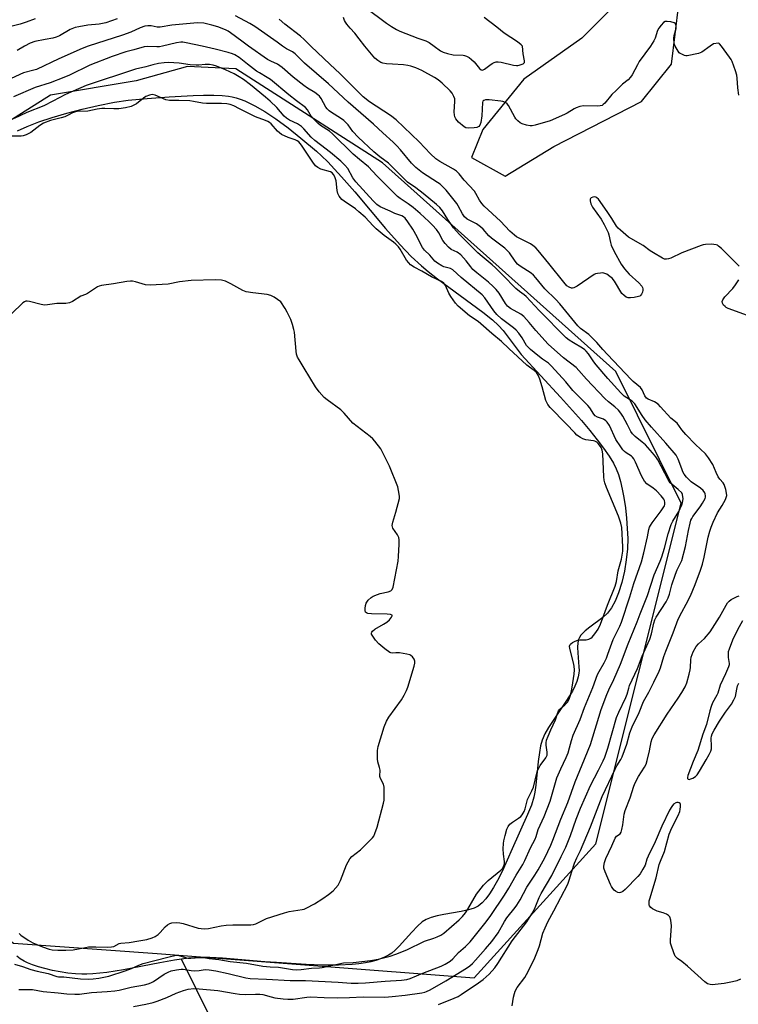
# Model space of a CAD drawing. Units: inches. Extents: x 1171770 to 1177770, y 529459 to 533460.
# Drawn here: x 1172742 to 1173022, y 530627 to 531010 of the extents above; entities that cross this region are included whole.
import ezdxf

# ---------------------------------------------------------------- set-up
doc = ezdxf.new("R2010")
doc.units = ezdxf.units.IN
doc.header["$MEASUREMENT"] = 0
for name, color, linetype in [('HYDRO-Single Line Stream', 4, 'Continuous'), ('HYDRO-Water Body', 4, 'Continuous'), ('NTRL-Trees', 3, 'Continuous'), ('Undefined', 1, 'Continuous')]:
    doc.layers.add(name, color=color, linetype=linetype)

msp = doc.modelspace()

# ---------------------------------------------------------------- linework, layer by layer
at = {"layer": 'HYDRO-Single Line Stream'}
msp.add_lwpolyline([(1172835.25, 530583.61), (1172805.2, 530644.47)], dxfattribs=at)
at = {"layer": 'HYDRO-Water Body'}
msp.add_lwpolyline([(1172741.25, 530966.98), (1172745.08, 530968.73), (1172749.61, 530970.5), (1172754.78, 530972.23), (1172760.45, 530973.9), (1172766.42, 530975.45), (1172772.7, 530976.89), (1172779.02, 530978.13), (1172784.41, 530978.92), (1172791.74, 530979.65), (1172800.34, 530980.28), (1172809.71, 530980.76), (1172813.7, 530980.87), (1172817.7, 530980.86), (1172820.95, 530980.74), (1172823.48, 530980.52), (1172824.95, 530980.26), (1172826.46, 530979.88), (1172828, 530979.39), (1172829.89, 530978.66), (1172833.76, 530976.81), (1172837.69, 530974.52), (1172841.93, 530971.71), (1172846.68, 530968.2), (1172851.69, 530964.19), (1172857.7, 530959.08), (1172859.74, 530957.24), (1172862.1, 530954.93), (1172864.8, 530952.13), (1172867.55, 530949.11), (1172872.63, 530943.28), (1172884.68, 530929.01), (1172890.31, 530922.64), (1172894.67, 530918.09), (1172898.6, 530914.43), (1172901.21, 530912.27), (1172904.9, 530909.42), (1172922.57, 530896.4), (1172926.29, 530893.41), (1172928.63, 530891.27), (1172930.44, 530889.26), (1172937.5, 530880), (1172952.79, 530863.36), (1172960.93, 530854.27), (1172964.21, 530850.4), (1172967.12, 530846.78), (1172969.58, 530843.5), (1172971.76, 530840.32), (1172973.39, 530837.62), (1172974.52, 530835.39), (1172975.35, 530833.27), (1172976.16, 530830.53), (1172976.86, 530827.5), (1172977.46, 530824.26), (1172978.04, 530820.24), (1172978.48, 530816.25), (1172978.79, 530812.16), (1172978.96, 530808.26), (1172978.84, 530804.27), (1172978.41, 530800.06), (1172977.67, 530795.6), (1172976.62, 530791.13), (1172975.4, 530787.2), (1172974.06, 530783.94), (1172972.68, 530781.37), (1172971.92, 530780.26), (1172971.13, 530779.29), (1172969.23, 530777.56), (1172964.15, 530773.74), (1172962.43, 530772.33), (1172960.76, 530770.65), (1172960.16, 530769.82), (1172959.87, 530769.28), (1172959.49, 530767.87), (1172959.38, 530765.82), (1172959.47, 530763.84), (1172959.95, 530758.39), (1172960, 530756.88), (1172959.94, 530755.81), (1172959.68, 530754.39), (1172959.14, 530752.62), (1172958.36, 530750.79), (1172957.41, 530748.92), (1172954.87, 530744.78), (1172949.87, 530737.49), (1172948.1, 530734.78), (1172946.64, 530732.2), (1172945.62, 530729.8), (1172945.03, 530727.56), (1172944.57, 530724.94), (1172944.13, 530721.43), (1172943.19, 530712.22), (1172942.81, 530709.6), (1172942.39, 530707.57), (1172941.44, 530704.54), (1172939.97, 530700.8), (1172933.91, 530687.48), (1172930, 530678.7), (1172928.23, 530675.15), (1172926.71, 530672.43), (1172925.13, 530669.92), (1172923.69, 530668), (1172922.22, 530666.41), (1172920.72, 530665.21), (1172919.16, 530664.43), (1172916.94, 530663.72), (1172914.04, 530663.08), (1172907.4, 530661.97), (1172904.74, 530661.45), (1172902.37, 530660.81), (1172900.42, 530659.99), (1172898.95, 530659), (1172897.12, 530657.38), (1172894.92, 530655.09), (1172889.92, 530649.55), (1172888.44, 530648.08), (1172887.03, 530646.89), (1172885.8, 530646.08), (1172884.21, 530645.24), (1172882.72, 530644.62), (1172880.86, 530644), (1172878.87, 530643.48), (1172876.78, 530643.06), (1172874.28, 530642.68), (1172871.68, 530642.41), (1172866.29, 530642.14), (1172860.11, 530642.17), (1172853.74, 530642.45), (1172842.17, 530643.2), (1172837.61, 530643.5), (1172821.17, 530644.88), (1172816.27, 530645.13), (1172812.5, 530645.16), (1172808, 530644.85), (1172805.2, 530644.47), (1172802.39, 530644.09), (1172796.7, 530643.1), (1172782.63, 530640.42), (1172776.06, 530639.36), (1172770.61, 530638.76), (1172768.25, 530638.64), (1172766.3, 530638.64), (1172763.93, 530638.79), (1172760.9, 530639.13), (1172757.95, 530639.59), (1172754.92, 530640.16), (1172751.95, 530640.85), (1172749.45, 530641.52), (1172747.17, 530642.26), (1172745.22, 530643.04), (1172743.91, 530643.71), (1172742.35, 530644.71), (1172741.09, 530645.7)], dxfattribs=at)
at = {"layer": 'NTRL-Trees'}
msp.add_polyline3d([(1172978.51, 531020.59, 0), (1172961.06, 531003.14, 0), (1172938.53, 530987.15, 0), (1172922.53, 530967.52, 0), (1172918.17, 530956.62, 0), (1172931.26, 530949.35, 0), (1172950.16, 530960.98, 0), (1172984.32, 530978.43, 0), (1172995.96, 530992.97, 0), (1172998.93, 531016.28, 0)], dxfattribs=at)
msp.add_polyline3d([(1172974.36, 530873.3, 0), (1172883.49, 530954.52, 0), (1172826.39, 530991.22, 0), (1172807.52, 530992.05, 0), (1172787.52, 530986.49, 0), (1172754.18, 530980.94, 0), (1172666.96, 530925.94, 0), (1172646.96, 530895.94, 0), (1172642.9, 530871.57, 0), (1172676.94, 530779.68, 0), (1172725.04, 530661.6, 0), (1172739.76, 530650.71, 0), (1172795.65, 530646.72, 0), (1172919.1, 530637.23, 0), (1172966.59, 530689.46, 0), (1172999.73, 530822.03, 0)], close=True, dxfattribs=at)
at = {"layer": 'Undefined'}
for points, elevation in [([(1172844.46, 531000), (1172842.44, 531001.55), (1172833.69, 531007.69), (1172831.8, 531008.81), (1172826.15, 531011.74)], 234), ([(1172876.89, 531014.98), (1172884.99, 531008.91), (1172886.95, 531007.62), (1172888.97, 531006.46), (1172890.25, 531005.86), (1172897.22, 531003.14), (1172900.38, 531002.09), (1172901.67, 531001.37), (1172903.63, 531000)], 238), ([(1172748.21, 531010.58), (1172744.72, 531009.3), (1172742.28, 531008.52), (1172737.15, 531007.2)], 236), ([(1172780.09, 531010.61), (1172775.67, 531009.12), (1172773.11, 531008.59), (1172768.75, 531008.14), (1172765.23, 531007.57), (1172763.79, 531007.26), (1172761.84, 531006.44), (1172757.62, 531004.03), (1172756.34, 531003.44), (1172755.02, 531003.09), (1172752.05, 531002.61), (1172748.08, 531001.81), (1172746.24, 531001.18), (1172743.96, 531000)], 234), ([(1172831.31, 531000), (1172828.65, 531001.9), (1172824.3, 531005.2), (1172823.33, 531005.84), (1172822.27, 531006.38), (1172819.37, 531007.48), (1172816.94, 531008.22), (1172813.81, 531008.91), (1172811.34, 531009.08), (1172801.42, 531008.14), (1172796.8, 531007.42), (1172795.75, 531007.43), (1172793.39, 531007.85), (1172792, 531007.86), (1172790.9, 531007.73), (1172789.01, 531007.1), (1172785.45, 531005.45), (1172782.23, 531004.21), (1172768.88, 531000)], 232), ([(1172855.56, 531000), (1172852.95, 531002.58), (1172851.49, 531003.9), (1172845.4, 531008.59), (1172843.18, 531010.54)], 236), ([(1172876.62, 531000), (1172874.39, 531002.78), (1172872.72, 531005.04), (1172870.91, 531007.02), (1172869.6, 531008.57), (1172869.09, 531009.27), (1172868.69, 531010.02), (1172868.33, 531011.14)], 238), ([(1172937.97, 531000), (1172937.48, 531000.51), (1172936.01, 531001.64), (1172930.87, 531005.11), (1172927.99, 531007.43), (1172922.99, 531011.18)], 238), ([(1172997.44, 531000), (1172997.2, 531000.58), (1172997.04, 531001.25), (1172996.88, 531003.02), (1172997.05, 531004.15), (1172997.78, 531006.92), (1172997.85, 531007.73), (1172997.76, 531008.23), (1172997.4, 531008.86), (1172997, 531009.12), (1172995.71, 531009.48), (1172994.34, 531009.64), (1172993.58, 531009.54), (1172992.92, 531009.14), (1172991.96, 531008.14), (1172991.09, 531007.03), (1172990.59, 531006.05), (1172989.65, 531003.12), (1172989.08, 531002.04), (1172987.82, 531000)], 238), ([(1172768.88, 531000), (1172766.52, 530999.08), (1172757.34, 530995.05), (1172748.7, 530990.94), (1172747.71, 530990.61), (1172743.66, 530989.57), (1172738.84, 530987.42)], 232), ([(1172797.73, 531000), (1172796.58, 530999.79), (1172795.51, 530999.7), (1172791.74, 530999.85), (1172790.61, 530999.77), (1172786.59, 530998.58), (1172783.46, 530997.79), (1172778.2, 530996.02), (1172769.44, 530992.56), (1172761.57, 530988.76), (1172759.39, 530987.8), (1172754.03, 530985.76), (1172748.24, 530983.84), (1172739.76, 530980.25)], 230), ([(1172743.96, 531000), (1172741.19, 530998.27)], 234), ([(1172813.28, 531000), (1172806.96, 531001.31), (1172805.67, 531001.5), (1172804.85, 531001.54), (1172803.18, 531001.31), (1172797.73, 531000)], 230), ([(1173000, 530826.1), (1172998.67, 530827.37), (1172996.24, 530829.27), (1172995.55, 530829.99), (1172994.77, 530831.24), (1172990.66, 530838.89), (1172989.88, 530840.09), (1172988.57, 530841.71), (1172985.84, 530844.82), (1172984.61, 530845.86), (1172981.82, 530847.97), (1172980.8, 530849), (1172980.17, 530849.96), (1172978.94, 530852.55), (1172977.06, 530855.9), (1172976.28, 530857.15), (1172975.39, 530858.23), (1172973.99, 530859.59), (1172971.53, 530861.51), (1172970.05, 530862.85), (1172962.89, 530870.3), (1172959.9, 530873.77), (1172958.89, 530874.84), (1172953.93, 530878.66), (1172947.94, 530883.97), (1172943.17, 530889.35), (1172940.63, 530892.45), (1172938.45, 530894.69), (1172937.33, 530895.58), (1172933.28, 530897.91), (1172932.2, 530898.7), (1172931.36, 530899.77), (1172928.89, 530903.85), (1172927.77, 530905.25), (1172926.62, 530906.41), (1172924.69, 530908.12), (1172920.18, 530911.7), (1172918.69, 530913.01), (1172917.8, 530914.01), (1172916.07, 530916.43), (1172913.94, 530918.72), (1172912.57, 530919.72), (1172910.25, 530920.81), (1172909.2, 530921.7), (1172907.85, 530923.22), (1172906.97, 530924.37), (1172905.34, 530927.26), (1172904.48, 530928.56), (1172902.94, 530930.34), (1172901.5, 530931.78), (1172898.09, 530934.89), (1172895.4, 530937.16), (1172893.39, 530938.66), (1172890.36, 530940.64), (1172889.33, 530941.47), (1172881.19, 530949.47), (1172877.94, 530952.97), (1172874.48, 530955.84), (1172872.04, 530958), (1172863.99, 530965.86), (1172862.79, 530966.84), (1172859.37, 530969.11), (1172858.24, 530970.02), (1172856.84, 530971.43), (1172855.71, 530972.71), (1172855.25, 530973.39), (1172854.28, 530975.24), (1172853.45, 530976.17), (1172849.91, 530978.73), (1172846.99, 530980.98), (1172839.86, 530986.96), (1172838.57, 530987.85), (1172835.54, 530989.56), (1172834.43, 530990.28), (1172830.94, 530992.97), (1172827.67, 530995.63), (1172825.99, 530996.66), (1172824.97, 530997.06), (1172823.4, 530997.52), (1172818.31, 530998.84), (1172813.28, 531000)], 230), ([(1173000, 530835.42), (1172998.62, 530839.23), (1172998.24, 530839.99), (1172997.77, 530840.7), (1172993.76, 530845.46), (1172988.16, 530851.67), (1172985.73, 530854.55), (1172984.54, 530856.22), (1172981.73, 530860.76), (1172981.23, 530861.31), (1172980.63, 530861.8), (1172977.64, 530863.69), (1172976.33, 530864.97), (1172971.26, 530870.6), (1172966.63, 530875.92), (1172965.74, 530877.08), (1172963.65, 530880.22), (1172962.82, 530881.23), (1172962.22, 530881.78), (1172961.31, 530882.44), (1172957.8, 530884.42), (1172956.15, 530885.54), (1172955.04, 530886.42), (1172944.47, 530897.02), (1172939.39, 530902.49), (1172938.59, 530903.19), (1172936.79, 530904.48), (1172935.44, 530905.58), (1172930.37, 530910.89), (1172927.5, 530913.66), (1172926.23, 530914.8), (1172922.24, 530918.04), (1172920.57, 530919.54), (1172913.49, 530926.67), (1172911.17, 530929.25), (1172910.3, 530930.37), (1172908.87, 530932.47), (1172906.87, 530935.94), (1172905.82, 530937.2), (1172904.51, 530938.36), (1172899.35, 530942.6), (1172896.4, 530944.87), (1172893.2, 530947.1), (1172891.93, 530948.29), (1172885.83, 530954.48), (1172882.44, 530956.9), (1172880.06, 530958.84), (1172873.95, 530964.59), (1172871.96, 530966.81), (1172870.08, 530969.3), (1172868.35, 530971.07), (1172867.16, 530971.92), (1172863.6, 530974.11), (1172862.68, 530974.82), (1172861.9, 530975.63), (1172861.39, 530976.29), (1172859.57, 530979.61), (1172858.89, 530980.46), (1172858.28, 530981.04), (1172857.12, 530981.89), (1172854.24, 530983.63), (1172852.83, 530984.64), (1172848.72, 530987.87), (1172844.33, 530991.69), (1172843.47, 530992.36), (1172842.55, 530992.92), (1172839.99, 530994.1), (1172838.72, 530994.8), (1172831.31, 531000)], 232), ([(1173000, 530850.6), (1172998.18, 530853.18), (1172995.79, 530855.17), (1172991.78, 530859.61), (1172990.82, 530860.58), (1172989.42, 530861.54), (1172986.92, 530862.51), (1172986.23, 530863), (1172985.64, 530863.9), (1172984.56, 530866.18), (1172983.93, 530867.08), (1172981.11, 530869.48), (1172980.33, 530870.23), (1172971.04, 530879.92), (1172969.23, 530881.9), (1172966.89, 530884.64), (1172964.88, 530886.75), (1172963.8, 530887.7), (1172960.55, 530890.09), (1172959.51, 530891.05), (1172952.52, 530899.69), (1172950.96, 530901.36), (1172946.63, 530905.49), (1172943.23, 530909.78), (1172942.32, 530910.8), (1172941.32, 530911.62), (1172937.13, 530914.29), (1172935.99, 530915.17), (1172935.09, 530916.23), (1172932.86, 530919.51), (1172931.92, 530920.59), (1172931.07, 530921.32), (1172925.95, 530925.19), (1172924.93, 530926.2), (1172922.63, 530928.74), (1172921.65, 530929.67), (1172920.07, 530930.78), (1172916.45, 530932.68), (1172915.37, 530933.53), (1172914.58, 530934.67), (1172912.96, 530937.8), (1172912.35, 530938.79), (1172908.23, 530943.87), (1172906.88, 530945.35), (1172905.9, 530946.2), (1172904.85, 530946.96), (1172899.04, 530950.64), (1172896.46, 530952.71), (1172894.76, 530954.39), (1172890.47, 530959.6), (1172889.08, 530961.13), (1172887.59, 530962.59), (1172883.59, 530966.18), (1172879.95, 530969.65), (1172870.14, 530978.2), (1172862.39, 530985.36), (1172853.12, 530993.39), (1172849.49, 530997.01), (1172848.41, 530997.75), (1172846.01, 530998.89), (1172844.46, 531000)], 234), ([(1173000, 530919.55), (1172995.71, 530917.51), (1172994.9, 530917.19), (1172994.09, 530917.05), (1172993.31, 530917.12), (1172992.53, 530917.39), (1172988.98, 530919.48), (1172987.76, 530920.29), (1172985.03, 530922.32), (1172979.22, 530925.68), (1172976.13, 530928.35), (1172975.29, 530929.16), (1172974.61, 530929.96), (1172972.78, 530932.92), (1172970.97, 530935.63), (1172967.52, 530940.42), (1172966.91, 530941), (1172966.52, 530941.22), (1172966.07, 530941.32), (1172965.36, 530941.23), (1172964.72, 530940.95), (1172964.42, 530940.66), (1172964.34, 530940.46), (1172964.3, 530939.72), (1172964.57, 530938.64), (1172965.29, 530937.35), (1172968.59, 530932.58), (1172969.83, 530930.51), (1172970.74, 530928.79), (1172971.34, 530927.46), (1172971.67, 530926.47), (1172972.21, 530923.54), (1172972.5, 530922.54), (1172973.68, 530920.04), (1172976.35, 530915.16), (1172977.66, 530913.29), (1172979.53, 530911.17), (1172983.24, 530907.87), (1172984.45, 530906.59), (1172984.76, 530906.01), (1172984.85, 530905.56), (1172984.84, 530905.01), (1172984.68, 530904.17), (1172984.39, 530903.4), (1172984.09, 530902.98), (1172983.67, 530902.71), (1172983.16, 530902.53), (1172981.44, 530902.17), (1172980, 530901.98), (1172979.16, 530902.02), (1172978.42, 530902.29), (1172977.52, 530902.87), (1172976.73, 530903.68), (1172973.75, 530908.45), (1172972.88, 530909.6), (1172972, 530910.35), (1172970.8, 530911.16), (1172970.04, 530911.53), (1172969.23, 530911.68), (1172968.38, 530911.66), (1172967.23, 530911.51), (1172966.41, 530911.29), (1172965.88, 530911.04), (1172959.24, 530906.61), (1172958, 530905.91), (1172957.49, 530905.77), (1172957.03, 530905.78), (1172956.12, 530906.1), (1172955.3, 530906.74), (1172954.04, 530908.07), (1172948.23, 530915.38), (1172944.1, 530920.4), (1172943.14, 530921.46), (1172942.02, 530922.42), (1172941.05, 530923.09), (1172936.41, 530925.36), (1172935.66, 530925.79), (1172934.86, 530926.38), (1172933.11, 530928), (1172929.47, 530931.82), (1172923.06, 530937.65), (1172922.15, 530938.72), (1172921.18, 530940.07), (1172919.86, 530942.66), (1172919.27, 530943.53), (1172915.26, 530947.86), (1172913.3, 530950.27), (1172912.31, 530951.31), (1172911.17, 530952.16), (1172905.8, 530955.05), (1172904.19, 530956.13), (1172902.14, 530958.09), (1172897.79, 530962.72), (1172888.75, 530971.35), (1172886.6, 530972.95), (1172878.42, 530978.37), (1172875.93, 530980.31), (1172874.44, 530981.71), (1172866.79, 530989.34), (1172863.04, 530992.8), (1172855.56, 531000)], 236), ([(1172987.82, 531000), (1172983.45, 530993.98), (1172982.72, 530992.74), (1172980.65, 530988.83), (1172980.01, 530987.86), (1172979.09, 530986.93), (1172976.88, 530985.18), (1172974.41, 530982.78), (1172972.82, 530981.12), (1172970.03, 530977.8), (1172969.43, 530977.22), (1172968.98, 530976.93), (1172968.21, 530976.73), (1172967.37, 530976.67), (1172961.68, 530976.78), (1172960.26, 530976.49), (1172958.86, 530976.02), (1172958.07, 530975.64), (1172955.35, 530973.92), (1172954.33, 530973.37), (1172948.76, 530970.93), (1172942.91, 530969.21), (1172941.79, 530968.97), (1172940.95, 530968.94), (1172939.52, 530969.22), (1172937.83, 530969.77), (1172937.07, 530970.16), (1172936.19, 530970.86), (1172935.43, 530971.68), (1172934.98, 530972.36), (1172932.52, 530976.9), (1172931.99, 530977.55), (1172931.35, 530978.01), (1172930.35, 530978.43), (1172929.49, 530978.62), (1172925, 530979.11), (1172923.57, 530979.15), (1172922.89, 530978.88), (1172922.58, 530978.51), (1172922.39, 530978.04), (1172922.09, 530972.89), (1172921.7, 530970.31), (1172921.37, 530969.27), (1172920.93, 530968.69), (1172920.26, 530968.34), (1172919.13, 530968.15), (1172917.05, 530968.03), (1172915.93, 530968.18), (1172915.23, 530968.57), (1172913.09, 530970.44), (1172912, 530971.71), (1172911.62, 530972.41), (1172911.44, 530973.19), (1172911.42, 530974.29), (1172911.65, 530978.59), (1172911.57, 530979.43), (1172911.2, 530980.44), (1172910.53, 530981.65), (1172909.84, 530982.54), (1172906.7, 530985.55), (1172905.18, 530986.89), (1172903.71, 530987.84), (1172898.79, 530990.49), (1172896.39, 530991.53), (1172894.55, 530992.19), (1172893.27, 530992.49), (1172891.65, 530992.72), (1172887.3, 530992.94), (1172885.02, 530993.17), (1172883.62, 530993.41), (1172882.82, 530993.67), (1172881.58, 530994.39), (1172880.47, 530995.29), (1172876.62, 531000)], 238), ([(1172903.63, 531000), (1172906.08, 530998.17), (1172907.12, 530997.7), (1172908.77, 530997.15), (1172911.02, 530996.58), (1172914.82, 530996.51), (1172915.38, 530996.41), (1172916.19, 530996.11), (1172917.21, 530995.53), (1172918.14, 530994.83), (1172919.1, 530993.84), (1172921.23, 530991.34), (1172921.83, 530990.82), (1172922.24, 530990.66), (1172922.68, 530990.74), (1172923.14, 530990.99), (1172925.25, 530992.61), (1172926.23, 530993.25), (1172927, 530993.62), (1172927.79, 530993.83), (1172928.56, 530993.85), (1172929.62, 530993.74), (1172934.46, 530992.65), (1172935.6, 530992.46), (1172936.16, 530992.45), (1172936.71, 530992.55), (1172937.5, 530992.81), (1172938.21, 530993.17), (1172938.7, 530993.65), (1172938.8, 530994.32), (1172938.25, 530997.01), (1172937.97, 531000)], 238), ([(1173000, 530996.81), (1172999.37, 530997.15), (1172999.06, 530997.42), (1172997.44, 531000)], 238), ([(1173011.07, 531000), (1173007.81, 530997.68), (1173007.21, 530997.33), (1173006.57, 530997.08), (1173002.14, 530996.19), (1173001.6, 530996.2), (1173001.02, 530996.32), (1173000, 530996.81)], 238), ([(1173015.46, 531000), (1173014.77, 531000.92), (1173014.54, 531001.08), (1173014.26, 531001.13), (1173012.39, 531000.88), (1173011.07, 531000)], 238), ([(1173022.22, 530980.94), (1173021.87, 530983.82), (1173021.64, 530987.55), (1173021.5, 530988.68), (1173020.99, 530990.37), (1173019.65, 530993.98), (1173019.28, 530994.78), (1173018.65, 530995.76), (1173015.46, 531000)], 238), ([(1172741.79, 530632.77), (1172747.09, 530632.65), (1172751.35, 530631.99), (1172757.17, 530631.47), (1172760.46, 530631.05), (1172763.68, 530630.91), (1172765.42, 530630.93), (1172770.1, 530631.51), (1172776.27, 530631.87), (1172779.19, 530632.16), (1172780.92, 530632.43), (1172785.62, 530633.57), (1172790.76, 530634.55), (1172792.18, 530634.91), (1172793.26, 530635.33), (1172794.31, 530635.86), (1172798.48, 530638.68), (1172799.93, 530639.48), (1172801.16, 530639.92), (1172803.24, 530640.43), (1172805.03, 530640.67), (1172805.86, 530640.62), (1172808.98, 530640.08), (1172810.1, 530639.99), (1172811.99, 530640.09), (1172814.33, 530640.48), (1172815.99, 530640.39), (1172818.6, 530639.92), (1172823.4, 530638.9), (1172830.22, 530637.2), (1172831.95, 530636.95), (1172838.26, 530636.74), (1172847.46, 530636.16), (1172851.4, 530636.23), (1172853.53, 530636.16), (1172866.18, 530635.56), (1172871.22, 530635.23), (1172874, 530635.19), (1172876.85, 530635.28), (1172884.53, 530635.95), (1172890.81, 530636.29), (1172892.96, 530636.61), (1172894.29, 530637.02), (1172899.14, 530639.1), (1172906.36, 530641.83), (1172907.89, 530642.6), (1172909.77, 530643.78), (1172910.83, 530644.7), (1172913.11, 530647.07), (1172915.77, 530649.44), (1172917.6, 530651.33), (1172923.84, 530659.1), (1172925.67, 530661.57), (1172931.01, 530669.45), (1172932.63, 530672.16), (1172935.46, 530677.17), (1172938.12, 530681.37), (1172938.91, 530682.91), (1172941.07, 530687.84), (1172942.9, 530691.27), (1172943.3, 530692.27), (1172944.14, 530695.02), (1172946.36, 530700.1), (1172948.74, 530706.02), (1172951.34, 530715.1), (1172952.87, 530718.67), (1172954.93, 530722.99), (1172955.71, 530724.87), (1172956.31, 530726.78), (1172957.02, 530729.67), (1172957.72, 530731.71), (1172960.48, 530737.77), (1172962.08, 530742.56), (1172965.41, 530750.35), (1172967.2, 530755.31), (1172967.82, 530756.58), (1172969.74, 530759.96), (1172970.64, 530761.76), (1172971.25, 530763.28), (1172973.25, 530769.01), (1172975.88, 530774.21), (1172976.55, 530775.72), (1172979.76, 530785.54), (1172981.29, 530790.83), (1172984.37, 530799.21), (1172985.28, 530802.72), (1172986.71, 530808.97), (1172987.25, 530811.87), (1172987.49, 530812.67), (1172987.84, 530813.42), (1172988.42, 530814.36), (1172991.95, 530819.05), (1172993.25, 530821.03), (1172993.43, 530821.56), (1172993.44, 530822.34), (1172993.25, 530823.12), (1172993.01, 530823.61), (1172991.95, 530824.96), (1172990.16, 530826.85), (1172988.87, 530827.95), (1172986.43, 530829.65), (1172985.5, 530830.64), (1172984.94, 530831.5), (1172984.3, 530832.7), (1172981.97, 530838.08), (1172981.3, 530839.36), (1172980.8, 530839.98), (1172980.4, 530840.34), (1172978.34, 530841.7), (1172977.69, 530842.21), (1172977.1, 530842.82), (1172976.23, 530843.96), (1172974.32, 530846.83), (1172971.81, 530852.31), (1172971.02, 530853.54), (1172970.41, 530854.11), (1172969.49, 530854.73), (1172967.14, 530855.55), (1172966.3, 530856.11), (1172965.8, 530856.72), (1172964.16, 530859.24), (1172963.46, 530860.13), (1172959.41, 530864.05), (1172957.55, 530865.97), (1172954.84, 530869.31), (1172949.31, 530875.44), (1172948.05, 530876.54), (1172945.74, 530878.11), (1172943.9, 530879.49), (1172941.09, 530881.9), (1172939.6, 530883.49), (1172937.87, 530886.43), (1172936.5, 530888.29), (1172935.57, 530889.39), (1172934.48, 530890.33), (1172929.86, 530893.85), (1172928.04, 530895.51), (1172926.86, 530897), (1172923.28, 530902.05), (1172922.26, 530903.19), (1172914.09, 530909.95), (1172910.9, 530912.93), (1172909.89, 530913.43), (1172907.39, 530914.13), (1172906.59, 530914.44), (1172904.91, 530915.44), (1172903.81, 530916.31), (1172901.93, 530918.68), (1172899.87, 530920.6), (1172898.99, 530921.63), (1172898.32, 530922.79), (1172896.94, 530925.71), (1172895.25, 530928.76), (1172893.36, 530931.64), (1172892.32, 530932.97), (1172891.68, 530933.5), (1172890.95, 530933.91), (1172888.27, 530934.89), (1172886.39, 530935.7), (1172882.61, 530937.49), (1172881.29, 530938.34), (1172879.82, 530939.77), (1172873.1, 530947.11), (1172871.94, 530948.68), (1172869.92, 530952.36), (1172868.83, 530953.67), (1172867.17, 530955.23), (1172863.24, 530958.58), (1172859.28, 530961.51), (1172857.04, 530963.27), (1172855.71, 530964.59), (1172852.87, 530967.75), (1172851.86, 530968.68), (1172850.31, 530969.73), (1172847.24, 530971.15), (1172846.06, 530971.91), (1172845.22, 530972.73), (1172842.24, 530976.06), (1172839.65, 530978.55), (1172837.88, 530980.14), (1172832.04, 530984.98), (1172829.32, 530987), (1172827.66, 530988.05), (1172825.68, 530989.17), (1172822.32, 530990.81), (1172818.84, 530992.22), (1172817.48, 530992.59), (1172816.09, 530992.86), (1172814.43, 530992.91), (1172811.96, 530992.58), (1172810.86, 530992.54), (1172808.61, 530992.77), (1172804.3, 530993.43), (1172800.17, 530993.63), (1172798.47, 530993.52), (1172796.26, 530993.18), (1172794.06, 530992.67), (1172791.31, 530991.9), (1172787.19, 530990.99), (1172768.05, 530984.61), (1172759.97, 530981.14), (1172755.02, 530978.51), (1172751.57, 530976.82), (1172744.91, 530974.15), (1172739.98, 530971.83)], 228), ([(1172740.09, 530642.56), (1172743.21, 530641.64), (1172746.51, 530640.5), (1172748.98, 530639.87), (1172753.18, 530638.95), (1172756.61, 530637.79), (1172757.25, 530637.7), (1172759.28, 530637.63), (1172765.83, 530636.86), (1172769.06, 530636.77), (1172770.81, 530636.84), (1172773, 530637.13), (1172776.84, 530637.95), (1172783.21, 530639.97), (1172785.7, 530640.93), (1172788.61, 530642.22), (1172790.28, 530642.82), (1172799.86, 530645.36), (1172803.06, 530646.02), (1172804.17, 530645.96), (1172806.75, 530645.17), (1172807.68, 530644.97), (1172808.84, 530644.94), (1172812.36, 530645.2), (1172813.81, 530645.2), (1172815.98, 530644.83), (1172819.73, 530644.43), (1172824.18, 530643.6), (1172830.49, 530642.91), (1172836.86, 530641.78), (1172839.67, 530641.53), (1172842.91, 530641.4), (1172848.4, 530640.53), (1172850.09, 530640.36), (1172851.78, 530640.48), (1172855.86, 530641.08), (1172858.88, 530641.17), (1172859.99, 530641.29), (1172868.26, 530643.06), (1172872.03, 530643.29), (1172878.76, 530643.99), (1172881.8, 530644.53), (1172886.4, 530645.74), (1172888.67, 530646.43), (1172892.94, 530648.2), (1172899.78, 530651.48), (1172903.4, 530652.65), (1172904.69, 530653.17), (1172906.18, 530653.88), (1172907.35, 530654.68), (1172913.34, 530659.9), (1172914.61, 530661.13), (1172915.73, 530662.53), (1172916.69, 530663.93), (1172920.11, 530669.88), (1172922.82, 530673.29), (1172923.77, 530674.4), (1172924.59, 530675.2), (1172929.6, 530679.14), (1172930.26, 530679.89), (1172930.64, 530680.6), (1172930.95, 530681.7), (1172931.02, 530682.55), (1172930.55, 530685.4), (1172930.51, 530687.45), (1172930.58, 530689.5), (1172930.75, 530690.64), (1172931.18, 530692.61), (1172931.88, 530695.11), (1172932.37, 530696.16), (1172933.03, 530697.04), (1172934.06, 530697.91), (1172936.41, 530699.45), (1172937.3, 530700.12), (1172937.86, 530700.76), (1172938.59, 530702.01), (1172939, 530703.1), (1172939.93, 530706.73), (1172940.39, 530707.71), (1172941.68, 530710), (1172942.32, 530711.51), (1172943.4, 530716.43), (1172943.8, 530717.85), (1172944.9, 530719.95), (1172947.06, 530722.92), (1172947.54, 530723.94), (1172947.63, 530725.14), (1172947.24, 530727.89), (1172947.19, 530728.71), (1172947.38, 530729.79), (1172947.97, 530731.39), (1172948.96, 530733.76), (1172950.77, 530737.66), (1172951.59, 530740.14), (1172952.02, 530741.16), (1172952.3, 530741.62), (1172952.68, 530742.04), (1172954.49, 530743.53), (1172955.47, 530744.63), (1172956.12, 530745.8), (1172956.68, 530747.35), (1172957.11, 530749.01), (1172957.38, 530750.43), (1172958.06, 530755.54), (1172958.18, 530757.21), (1172958.07, 530758.56), (1172957.84, 530759.92), (1172956.43, 530765.53), (1172956.35, 530766.34), (1172956.49, 530766.97), (1172956.75, 530767.33), (1172957.42, 530767.81), (1172958.47, 530768.33), (1172959.57, 530768.75), (1172960.42, 530768.91), (1172962.74, 530768.84), (1172963.85, 530769.12), (1172964.62, 530769.52), (1172965.06, 530769.87), (1172966.15, 530771.15), (1172967.39, 530773.02), (1172968.34, 530774.94), (1172971.14, 530782.39), (1172974.01, 530789.69), (1172974.65, 530791.61), (1172975.28, 530795.69), (1172976.5, 530800.3), (1172977.09, 530803.35), (1172977.11, 530805.1), (1172976.61, 530812.58), (1172976.28, 530814.22), (1172975.43, 530816.94), (1172970.7, 530828.11), (1172970.03, 530829.93), (1172969.83, 530830.96), (1172969.68, 530832.34), (1172969.22, 530841.23), (1172969.01, 530842.69), (1172968.58, 530843.72), (1172968, 530844.69), (1172967.5, 530845.27), (1172966.88, 530845.78), (1172966.14, 530846.15), (1172965.59, 530846.32), (1172962.64, 530846.78), (1172961.51, 530847.07), (1172960.53, 530847.59), (1172959.17, 530848.59), (1172958.35, 530849.38), (1172955.05, 530853), (1172948.71, 530859.37), (1172947.8, 530860.49), (1172947.01, 530862.03), (1172945.64, 530867.38), (1172944.72, 530870.38), (1172944.08, 530871.95), (1172943.39, 530872.89), (1172942.56, 530873.68), (1172940.74, 530874.95), (1172939.67, 530875.84), (1172932.7, 530882.24), (1172929.86, 530884.95), (1172926.03, 530888.12), (1172921.8, 530891.9), (1172920.67, 530892.76), (1172917.33, 530894.94), (1172912.87, 530898.79), (1172911.91, 530899.9), (1172910.06, 530902.57), (1172909.33, 530903.85), (1172907.99, 530906.79), (1172907.33, 530907.69), (1172906.43, 530908.31), (1172902.55, 530910.18), (1172898.81, 530912.37), (1172895.76, 530913.97), (1172894.4, 530914.9), (1172893.65, 530915.66), (1172892.86, 530916.73), (1172890.39, 530920.93), (1172889.67, 530921.84), (1172888.66, 530922.88), (1172887.75, 530923.63), (1172884.1, 530926.22), (1172881.03, 530928.81), (1172879.8, 530930), (1172876.67, 530933.37), (1172874.3, 530935.53), (1172872.89, 530936.59), (1172868.52, 530939.58), (1172867.63, 530940.33), (1172866.58, 530941.6), (1172866.1, 530942.61), (1172865.84, 530943.76), (1172865.37, 530947.56), (1172864.88, 530949.11), (1172864.39, 530950.05), (1172863.88, 530950.61), (1172863.23, 530951.02), (1172859.5, 530952.1), (1172858.27, 530952.75), (1172857.39, 530953.41), (1172856.3, 530954.79), (1172851.92, 530961.46), (1172851.39, 530962.12), (1172850.81, 530962.68), (1172850.17, 530963.11), (1172849.49, 530963.46), (1172846.75, 530964.37), (1172844.08, 530965.59), (1172842.56, 530966.93), (1172840.12, 530969.71), (1172839.5, 530970.24), (1172838.82, 530970.67), (1172837.85, 530971.1), (1172834.01, 530972.51), (1172827.82, 530975.65), (1172825.49, 530976.73), (1172824.17, 530977.26), (1172822.78, 530977.55), (1172820.78, 530977.72), (1172814.86, 530977.61), (1172813.39, 530977.82), (1172809.83, 530978.5), (1172808.41, 530978.65), (1172804.1, 530978.84), (1172800.45, 530978.79), (1172799.11, 530979.14), (1172794.85, 530980.87), (1172793.77, 530981.13), (1172792.75, 530980.96), (1172791.26, 530980.35), (1172790.32, 530979.71), (1172787.59, 530977.52), (1172786.62, 530976.96), (1172785.58, 530976.53), (1172783.35, 530976.04), (1172780.81, 530975.62), (1172778.86, 530975.56), (1172775.3, 530975.71), (1172774.2, 530975.67), (1172772.3, 530975.46), (1172768.74, 530974.74), (1172764.59, 530974.51), (1172763.5, 530974.34), (1172762.73, 530974.04), (1172761.06, 530973.08), (1172759.73, 530972.48), (1172758.36, 530972.06), (1172754.18, 530971.04), (1172751.47, 530969.96), (1172749.97, 530969.07), (1172746.44, 530966.39), (1172745.69, 530965.93), (1172744.63, 530965.48), (1172743.53, 530965.12), (1172742.69, 530964.95), (1172739.25, 530964.97)], 226), ([(1173022.4, 530914.35), (1173015.52, 530921.22), (1173014.37, 530922.15), (1173013.88, 530922.45), (1173013.35, 530922.65), (1173011.63, 530922.84), (1173009.27, 530922.81), (1173008.41, 530922.64), (1173007.56, 530922.37), (1173000, 530919.55)], 236), ([(1172741.89, 530654.48), (1172742.56, 530653.92), (1172745.5, 530651.94), (1172747.28, 530650.94), (1172750.99, 530649.29), (1172753.69, 530648.44), (1172754.79, 530648.22), (1172757.02, 530647.97), (1172760.18, 530647.98), (1172763.04, 530648.18), (1172767.82, 530649.13), (1172768.97, 530649.29), (1172771.8, 530649.32), (1172776.34, 530649.17), (1172777.92, 530649.26), (1172778.82, 530649.5), (1172780.88, 530650.58), (1172781.52, 530650.8), (1172784.75, 530651.03), (1172788.54, 530651.6), (1172791.73, 530652.22), (1172793.73, 530652.77), (1172794.94, 530653.38), (1172796.07, 530654.15), (1172796.89, 530654.95), (1172798.82, 530657.09), (1172799.67, 530657.86), (1172800.67, 530658.45), (1172801.47, 530658.69), (1172803.15, 530658.84), (1172804.52, 530658.71), (1172805.85, 530658.39), (1172811.68, 530656.63), (1172812.84, 530656.41), (1172814.02, 530656.34), (1172815.73, 530656.44), (1172820.63, 530657.47), (1172822.61, 530657.75), (1172825.16, 530657.89), (1172832.11, 530657.91), (1172833.15, 530658.06), (1172834.16, 530658.34), (1172838.22, 530660.36), (1172845.35, 530662.61), (1172847.08, 530663.04), (1172852.14, 530663.8), (1172852.95, 530664.01), (1172853.73, 530664.32), (1172857.01, 530666.03), (1172860.26, 530668.11), (1172862.41, 530669.64), (1172864.23, 530671.11), (1172866.13, 530673.34), (1172866.61, 530674.07), (1172867.12, 530675.13), (1172869.48, 530681.25), (1172870.79, 530683.59), (1172871.56, 530684.47), (1172874.84, 530687.13), (1172877.06, 530689.36), (1172878.81, 530690.97), (1172879.57, 530691.79), (1172880.06, 530692.46), (1172880.53, 530693.49), (1172881.34, 530695.96), (1172883.84, 530705.29), (1172884.07, 530706.43), (1172884.16, 530707.62), (1172884.14, 530711.51), (1172883.9, 530712.63), (1172882.63, 530714.9), (1172882.37, 530715.67), (1172882.38, 530716.33), (1172882.59, 530717.53), (1172882.57, 530718.07), (1172882.34, 530719.17), (1172881.68, 530721.38), (1172881.54, 530722.54), (1172881.52, 530725.8), (1172881.71, 530727.26), (1172884.06, 530734.92), (1172884.99, 530737.24), (1172885.91, 530738.69), (1172890.91, 530745.52), (1172891.94, 530747.27), (1172892.86, 530749.08), (1172893.34, 530750.43), (1172895.74, 530758.61), (1172895.99, 530759.73), (1172896.01, 530760.54), (1172895.74, 530761.28), (1172895.12, 530762.18), (1172894.53, 530762.71), (1172894.04, 530762.95), (1172892.94, 530763.24), (1172890.07, 530763.73), (1172888.7, 530763.81), (1172887.23, 530763.62), (1172886.75, 530763.73), (1172886.25, 530763.97), (1172884.35, 530765.35), (1172882.08, 530767.24), (1172880.75, 530768.72), (1172879.39, 530770.64), (1172879.2, 530771.12), (1172879.17, 530771.55), (1172879.28, 530771.9), (1172879.6, 530772.29), (1172880.52, 530772.95), (1172883.9, 530774.9), (1172885.1, 530775.71), (1172886.12, 530776.7), (1172886.99, 530777.72), (1172887.26, 530778.24), (1172887.16, 530778.48), (1172886.61, 530778.68), (1172885.29, 530778.83), (1172879.11, 530779.02), (1172877.7, 530779.16), (1172877.23, 530779.32), (1172876.87, 530779.68), (1172876.72, 530780.24), (1172876.68, 530781.11), (1172876.79, 530782.25), (1172877.07, 530783.12), (1172877.85, 530784.24), (1172878.99, 530785.34), (1172879.88, 530785.91), (1172881.46, 530786.55), (1172882.56, 530786.88), (1172885.65, 530787.58), (1172886.66, 530787.93), (1172887.21, 530788.41), (1172887.6, 530789.41), (1172889.59, 530799.54), (1172889.75, 530801.3), (1172889.98, 530806.04), (1172890, 530807.79), (1172889.83, 530808.68), (1172889.31, 530809.68), (1172887.54, 530812.32), (1172887.33, 530812.81), (1172887.25, 530813.33), (1172887.48, 530814.67), (1172888.65, 530818.54), (1172890.03, 530823.86), (1172890.09, 530824.71), (1172890.01, 530825.56), (1172889.74, 530826.99), (1172889.37, 530828.38), (1172886.15, 530836.42), (1172883.9, 530841.17), (1172882.78, 530843.22), (1172880.45, 530846.25), (1172879.66, 530847.13), (1172878.61, 530848.06), (1172871.87, 530853.25), (1172868.5, 530857.07), (1172867.18, 530858.36), (1172861.94, 530862.31), (1172860.8, 530863.26), (1172858.77, 530865.36), (1172857.31, 530867.39), (1172852.98, 530874.67), (1172850.94, 530877.88), (1172850.41, 530878.91), (1172850.02, 530880.03), (1172849.79, 530881.19), (1172849.18, 530888.61), (1172848.95, 530889.73), (1172848.41, 530891.65), (1172847.74, 530893.53), (1172846.34, 530896.41), (1172845.51, 530897.9), (1172843.86, 530900.51), (1172841.2, 530902.32), (1172839.94, 530902.97), (1172838.52, 530903.26), (1172832.97, 530903.89), (1172830.41, 530904.36), (1172829.06, 530904.92), (1172824.35, 530907.51), (1172822.27, 530908.48), (1172820.7, 530908.88), (1172818.46, 530909.02), (1172808.95, 530908.81), (1172804.37, 530908.25), (1172799.95, 530907.31), (1172792.91, 530907), (1172791.17, 530907.11), (1172787.2, 530908.27), (1172786.1, 530908.47), (1172785.26, 530908.51), (1172783.82, 530908.34), (1172778.67, 530907.48), (1172773.97, 530906.84), (1172773.04, 530906.61), (1172772.42, 530906.35), (1172768.54, 530903.72), (1172767.82, 530903.35), (1172766.02, 530902.64), (1172762.66, 530900.52), (1172761.52, 530900.05), (1172760.16, 530899.83), (1172756.59, 530899.84), (1172753.03, 530899.23), (1172751.86, 530899.15), (1172750.45, 530899.38), (1172745.95, 530900.56), (1172745.12, 530900.69), (1172744.59, 530900.68), (1172744.07, 530900.49), (1172743.4, 530900.02), (1172738.97, 530895.81)], 224), ([(1173025.66, 530895.11), (1173018.07, 530897.87), (1173017.29, 530898.28), (1173016.87, 530898.62), (1173016.32, 530899.21), (1173015.92, 530899.9), (1173015.76, 530900.59), (1173015.96, 530901.27), (1173016.82, 530902.37), (1173019.93, 530905.68), (1173020.96, 530907.08), (1173022.26, 530909.04)], 236), ([(1173000, 530779.66), (1173001.76, 530782.68), (1173003.35, 530786.04), (1173005.17, 530790.4), (1173007.33, 530796.03), (1173008.03, 530798.25), (1173008.76, 530801), (1173010.3, 530808.83), (1173010.92, 530811.1), (1173011.51, 530812.77), (1173012.3, 530814.63), (1173013.98, 530818.25), (1173015.73, 530821.12), (1173017.02, 530823.47), (1173017.36, 530824.27), (1173017.52, 530825.09), (1173017.45, 530825.95), (1173017.14, 530827.4), (1173016.83, 530828.54), (1173016.49, 530829.35), (1173016.1, 530829.94), (1173014.89, 530831.37), (1173014.23, 530832.37), (1173013.39, 530833.95), (1173012.05, 530837.13), (1173010.4, 530839.76), (1173009.2, 530841.31), (1173005.36, 530844.88), (1173001.54, 530848.77), (1173000, 530850.6)], 234), ([(1173000, 530799.7), (1173001.49, 530805.13), (1173002.64, 530811.38), (1173003.24, 530814.26), (1173003.57, 530815.39), (1173003.91, 530816.14), (1173004.35, 530816.87), (1173007.13, 530820.58), (1173008.12, 530822.06), (1173009.07, 530823.89), (1173009.23, 530824.44), (1173009.27, 530824.93), (1173009.19, 530825.67), (1173009.02, 530826.14), (1173008.35, 530827), (1173007.25, 530827.93), (1173003.72, 530830.37), (1173002.86, 530831.13), (1173001.87, 530832.17), (1173000.96, 530833.36), (1173000.49, 530834.25), (1173000, 530835.42)], 232), ([(1173000, 530821.38), (1173000.31, 530822.26), (1173000.52, 530823.81), (1173000.26, 530825.37), (1173000, 530826.1)], 230), ([(1172786.51, 530626.12), (1172791.34, 530626.98), (1172794.11, 530627.7), (1172795.75, 530628.21), (1172799.41, 530629.63), (1172803.15, 530631.3), (1172805.91, 530632.38), (1172807.81, 530632.84), (1172810.01, 530633.1), (1172812.04, 530633.03), (1172819.27, 530632.37), (1172826.12, 530631.15), (1172827.78, 530630.91), (1172830.03, 530630.82), (1172833.97, 530630.94), (1172835.73, 530630.89), (1172836.82, 530630.71), (1172840.07, 530629.85), (1172841.58, 530629.53), (1172844.75, 530629.08), (1172846.62, 530628.92), (1172848.69, 530628.99), (1172853.97, 530629.77), (1172855.43, 530629.89), (1172860.73, 530629.55), (1172865.9, 530629.47), (1172870.62, 530629.58), (1172875.98, 530629.85), (1172884.31, 530629.78), (1172887.27, 530629.94), (1172892.24, 530630.51), (1172898.82, 530631.44), (1172899.9, 530631.65), (1172900.64, 530631.9), (1172902.01, 530632.58), (1172908.16, 530636.03), (1172916.11, 530641.05), (1172917.44, 530641.96), (1172918.51, 530642.9), (1172919.68, 530644.15), (1172923.62, 530648.57), (1172926.02, 530651.42), (1172928.47, 530654.84), (1172930.95, 530659.25), (1172931.82, 530660.64), (1172935.14, 530664.66), (1172935.82, 530665.58), (1172937.01, 530667.59), (1172939.73, 530672.59), (1172942.85, 530677.24), (1172944.14, 530679.35), (1172946.63, 530684.03), (1172949.06, 530688.97), (1172949.86, 530690.9), (1172952.93, 530699.09), (1172955.67, 530705.53), (1172958.51, 530713.58), (1172961.19, 530720.19), (1172964.53, 530728.05), (1172968.64, 530741.69), (1172970.79, 530747.51), (1172971.55, 530749.36), (1172973.56, 530753.47), (1172976.17, 530759.41), (1172979.08, 530767.26), (1172982.63, 530775.83), (1172983.8, 530778.98), (1172986.66, 530786.09), (1172989.27, 530794.11), (1172991.64, 530799.53), (1172992.27, 530801.2), (1172993.27, 530804.54), (1172994.75, 530810.1), (1172995.94, 530813.75), (1172996.57, 530815.07), (1172998.82, 530818.86), (1173000, 530821.38)], 230), ([(1172905.26, 530626.81), (1172911.31, 530629.28), (1172912.87, 530630.05), (1172914.09, 530630.8), (1172920.86, 530635.3), (1172922.67, 530636.6), (1172925.01, 530638.63), (1172927.24, 530641.16), (1172928.4, 530642.8), (1172934.02, 530651.61), (1172939.67, 530659.11), (1172941.68, 530662.12), (1172942.67, 530664.02), (1172944.52, 530668.55), (1172945.2, 530670.03), (1172949.39, 530677.14), (1172953.02, 530684.54), (1172954.89, 530688.08), (1172956.71, 530692.61), (1172958.93, 530699.09), (1172960.55, 530703.25), (1172964.43, 530712.12), (1172967.57, 530718.12), (1172969.35, 530721.73), (1172969.99, 530723.23), (1172971.16, 530726.7), (1172974.65, 530738.58), (1172975.51, 530740.65), (1172978.27, 530746.38), (1172978.75, 530747.71), (1172979.35, 530750.05), (1172979.7, 530751.04), (1172982.73, 530757.64), (1172984.55, 530762.5), (1172987.53, 530769.16), (1172988.16, 530771.15), (1172989.07, 530775.34), (1172989.48, 530776.67), (1172990.04, 530777.69), (1172993.94, 530783.69), (1172994.76, 530785.16), (1172995.28, 530786.62), (1172996.17, 530790.2), (1172997.58, 530794.43), (1172998.24, 530796.05), (1173000, 530799.7)], 232), ([(1173000, 530748.33), (1173001.32, 530750.56), (1173001.96, 530752.15), (1173002.92, 530755.45), (1173003.32, 530757.11), (1173003.43, 530758.11), (1173003.51, 530761.04), (1173003.7, 530762.15), (1173004.47, 530764.22), (1173005.65, 530766.2), (1173006.53, 530767.25), (1173008.92, 530769.31), (1173011.12, 530771.97), (1173014.75, 530777.68), (1173017.24, 530782.29), (1173017.87, 530783.24), (1173018.41, 530783.88), (1173019.3, 530784.53), (1173020.53, 530785.22), (1173021.54, 530785.7), (1173022.32, 530785.94)], 236), ([(1172934.01, 530626.3), (1172934.53, 530629.77), (1172934.81, 530631.2), (1172935.08, 530632.03), (1172935.96, 530633.55), (1172938.83, 530637.34), (1172939.58, 530638.58), (1172940.53, 530640.44), (1172942.73, 530644.98), (1172944.12, 530648.29), (1172944.59, 530649.66), (1172945.93, 530654.61), (1172946.75, 530656.74), (1172947.85, 530659.03), (1172950.15, 530663.28), (1172955.58, 530673.78), (1172956.17, 530675.32), (1172957.14, 530678.59), (1172958.28, 530681.95), (1172959.15, 530683.96), (1172960.59, 530686.82), (1172964.46, 530696.03), (1172969.03, 530707.88), (1172974.06, 530718.56), (1172974.75, 530719.82), (1172976.28, 530722.24), (1172976.78, 530723.3), (1172978.61, 530728.27), (1172979.82, 530732.65), (1172980.65, 530735.04), (1172983.36, 530740.52), (1172985.1, 530744.78), (1172987.21, 530748.47), (1172989.08, 530752.41), (1172991.25, 530756.65), (1172991.73, 530757.96), (1172993.08, 530762.36), (1172993.83, 530764.44), (1172996.72, 530771.59), (1172998.64, 530776.93), (1173000, 530779.66)], 234), ([(1173023.64, 530776.31), (1173021.75, 530772.72), (1173019.78, 530768.69), (1173018.44, 530765.24), (1173018.14, 530764.17), (1173018.05, 530763.34), (1173018.13, 530761.91), (1173018.42, 530759.67), (1173018.41, 530759.12), (1173018.22, 530758.31), (1173017.08, 530755.65), (1173014.94, 530751.18), (1173014.01, 530748.05), (1173013.7, 530747.25), (1173012.03, 530744.26), (1173011.42, 530742.84), (1173010.96, 530741.27), (1173009.65, 530735.85), (1173008.2, 530732.11), (1173006.23, 530725.77), (1173004.46, 530721.42), (1173002.4, 530716.02), (1173002.25, 530715.28), (1173002.28, 530714.87), (1173002.48, 530714.59), (1173002.85, 530714.52), (1173003.58, 530714.68), (1173004.36, 530715.03), (1173005.33, 530715.68), (1173005.96, 530716.28), (1173006.95, 530717.75), (1173009.58, 530722.17), (1173010.72, 530724.23), (1173011.33, 530725.55), (1173011.55, 530726.37), (1173011.6, 530727.48), (1173011.5, 530730.56), (1173011.61, 530731.39), (1173011.88, 530732.21), (1173012.61, 530733.65), (1173014.69, 530737.19), (1173017.09, 530740.74), (1173019.36, 530743.83), (1173020.35, 530745.52), (1173020.88, 530746.8), (1173021.41, 530749.64), (1173021.75, 530750.91), (1173022.18, 530751.92)], 236), ([(1173000, 530643.61), (1172998.34, 530644.81), (1172997.47, 530645.66), (1172996.86, 530646.94), (1172995.86, 530649.97), (1172995.68, 530650.81), (1172995.64, 530651.96), (1172995.99, 530657.51), (1172995.72, 530659.74), (1172995.33, 530661), (1172994.81, 530661.57), (1172994.09, 530661.98), (1172992.73, 530662.52), (1172990.38, 530663.18), (1172989.61, 530663.54), (1172988.64, 530664.14), (1172987.98, 530664.64), (1172987.49, 530665.24), (1172987.34, 530665.68), (1172987.27, 530666.42), (1172987.33, 530667.19), (1172987.52, 530668.06), (1172989.98, 530676.16), (1172991.2, 530681.34), (1172991.68, 530682.66), (1172993.29, 530686.42), (1172995.15, 530693.18), (1172996.17, 530695.63), (1172998.58, 530700.46), (1172999.22, 530702.01), (1172999.43, 530702.84), (1172999.56, 530703.98), (1172999.53, 530704.76), (1172999.36, 530705.17), (1172999.03, 530705.42), (1172998.6, 530705.55), (1172998.12, 530705.56), (1172997.65, 530705.44), (1172996.83, 530704.87), (1172996.12, 530704.02), (1172995.26, 530702.48), (1172992.21, 530696.28), (1172989.66, 530690.23), (1172986.9, 530684.68), (1172986.41, 530683.41), (1172985.72, 530681.18), (1172984.91, 530679.59), (1172983.82, 530677.81), (1172982.93, 530676.65), (1172977.93, 530671.69), (1172977.05, 530670.91), (1172976.58, 530670.6), (1172976.09, 530670.42), (1172975.61, 530670.41), (1172975.11, 530670.53), (1172974.17, 530671), (1172973.73, 530671.38), (1172973.16, 530672.06), (1172972.67, 530672.8), (1172972.26, 530673.6), (1172970.19, 530678.56), (1172969.7, 530679.94), (1172969.61, 530680.76), (1172969.87, 530682.12), (1172970.42, 530683.73), (1172972.76, 530688.69), (1172974.01, 530691.58), (1172974.61, 530692.42), (1172975.96, 530693.3), (1172976.35, 530693.96), (1172976.66, 530695.04), (1172977.02, 530696.77), (1172977.64, 530701.04), (1172977.95, 530702.42), (1172979.96, 530707.3), (1172981.35, 530711.82), (1172981.87, 530713.17), (1172983.15, 530715.68), (1172985.5, 530719.25), (1172986.14, 530720.5), (1172986.56, 530721.89), (1172987.45, 530725.59), (1172988.09, 530729.19), (1172988.5, 530730.43), (1172989.31, 530731.9), (1172994.36, 530739.94), (1172998.64, 530746.19), (1173000, 530748.33)], 236), ([(1173022.91, 530636.77), (1173021.41, 530636.09), (1173019.71, 530635.67), (1173016.52, 530635.11), (1173011.83, 530634.59), (1173011.01, 530634.64), (1173010.09, 530634.94), (1173008.95, 530635.75), (1173002.29, 530641.79), (1173000, 530643.61)], 236)]:
    msp.add_lwpolyline(points, dxfattribs=dict(at, elevation=elevation))

doc.saveas('drawing.dxf')
